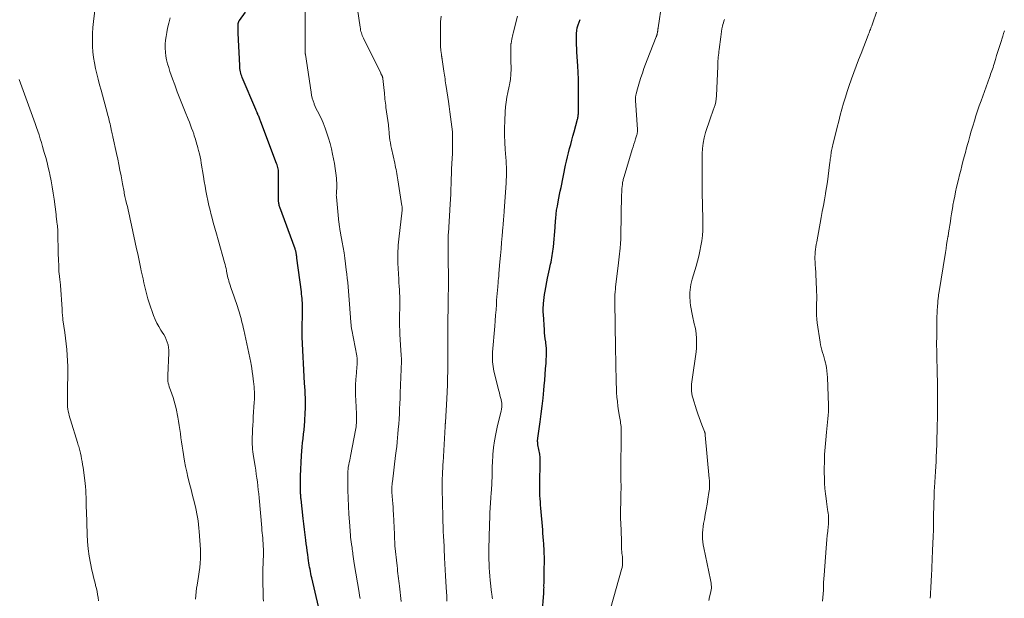
# Model space of a CAD drawing. Units: feet. Extents: x 1949998 to 1955036, y 560000 to 565000.
# Drawn here: x 1952653 to 1952885, y 560703 to 560840 of the extents above; entities that cross this region are included whole.
import ezdxf

# ---------------------------------------------------------------- set-up
doc = ezdxf.new("R2010")
doc.units = ezdxf.units.FT
doc.header["$LTSCALE"] = 100
doc.header["$MEASUREMENT"] = 0
doc.layers.add('CONTOUR INDEX', color=32, linetype='Continuous', lineweight=25)
doc.layers.add('CONTOUR INTERMEDIATE', color=40, linetype='Continuous', lineweight=15)

msp = doc.modelspace()

# ---------------------------------------------------------------- linework, layer by layer
at = {"layer": 'CONTOUR INDEX', "flags": 128}
for points, elevation in [([(1952723.78, 560701.4), (1952722.21, 560708.16), (1952722.1, 560708.66), (1952721.99, 560709.16), (1952721.89, 560709.66), (1952721.8, 560710.17), (1952721.71, 560710.67), (1952721.62, 560711.18), (1952721.54, 560711.69), (1952721.47, 560712.2), (1952721.37, 560712.85), (1952721.25, 560713.68), (1952721.13, 560714.51), (1952721.02, 560715.35), (1952720.91, 560716.18), (1952720.8, 560717.04), (1952720.65, 560718.31), (1952720.49, 560719.57), (1952720.34, 560720.84), (1952720.2, 560722.1), (1952719.69, 560726.65), (1952719.67, 560726.9), (1952719.64, 560727.16), (1952719.62, 560727.41), (1952719.6, 560727.67), (1952719.58, 560727.93), (1952719.57, 560728.18), (1952719.56, 560728.44), (1952719.55, 560728.69), (1952719.53, 560729.5), (1952719.53, 560730.16), (1952719.53, 560730.81), (1952719.55, 560731.47), (1952719.57, 560732.13), (1952719.81, 560736.94), (1952719.88, 560737.96), (1952719.95, 560738.98), (1952720.05, 560739.99), (1952720.17, 560741.01), (1952720.29, 560742.03), (1952720.39, 560743.04), (1952720.48, 560744.06), (1952720.55, 560745.08), (1952720.68, 560747.11), (1952720.72, 560747.97), (1952720.74, 560748.83), (1952720.74, 560749.69), (1952720.71, 560750.55), (1952720.67, 560751.41), (1952720.63, 560752.27), (1952720.59, 560753.13), (1952720.54, 560753.99), (1952719.94, 560764.87), (1952719.93, 560765.02), (1952719.93, 560765.16), (1952719.92, 560765.31), (1952719.92, 560765.45), (1952719.92, 560765.6), (1952719.92, 560765.75), (1952719.92, 560765.89), (1952719.92, 560766.04), (1952720.02, 560771.35), (1952720.02, 560771.87), (1952720.02, 560772.39), (1952720, 560772.91), (1952719.97, 560773.43), (1952719.93, 560773.95), (1952719.89, 560774.47), (1952719.83, 560774.99), (1952719.77, 560775.51), (1952718.73, 560783.41), (1952718.7, 560783.63), (1952718.67, 560783.84), (1952718.64, 560784.06), (1952718.61, 560784.27), (1952718.59, 560784.39), (1952718.57, 560784.55), (1952718.54, 560784.7), (1952718.51, 560784.86), (1952718.47, 560785.01), (1952718.43, 560785.16), (1952718.39, 560785.31), (1952718.34, 560785.46), (1952718.29, 560785.61), (1952714.69, 560795.41), (1952714.62, 560795.63), (1952714.55, 560795.84), (1952714.5, 560796.06), (1952714.46, 560796.29), (1952714.43, 560796.51), (1952714.41, 560796.74), (1952714.4, 560796.97), (1952714.39, 560797.19), (1952714.4, 560803.14), (1952714.39, 560803.47), (1952714.37, 560803.8), (1952714.34, 560804.13), (1952714.29, 560804.46), (1952714.22, 560804.78), (1952714.14, 560805.1), (1952714.04, 560805.42), (1952713.94, 560805.73), (1952710.21, 560815.51), (1952710.13, 560815.74), (1952710.05, 560815.96), (1952709.96, 560816.18), (1952709.88, 560816.4), (1952709.8, 560816.62), (1952709.71, 560816.85), (1952709.62, 560817.07), (1952709.53, 560817.29), (1952709.49, 560817.39), (1952709.38, 560817.66), (1952709.27, 560817.93), (1952709.15, 560818.2), (1952709.04, 560818.46), (1952705.84, 560825.96), (1952705.71, 560826.3), (1952705.59, 560826.64), (1952705.5, 560827), (1952705.41, 560827.35), (1952705.35, 560827.71), (1952705.3, 560828.08), (1952705.26, 560828.44), (1952705.23, 560828.81), (1952704.89, 560836.42), (1952704.87, 560836.81), (1952704.86, 560837.19), (1952704.86, 560837.58), (1952704.85, 560837.97), (1952704.86, 560838.5), (1952704.87, 560838.62), (1952704.88, 560838.74), (1952704.91, 560838.87), (1952704.95, 560838.98), (1952705.01, 560839.1), (1952705.06, 560839.21), (1952705.13, 560839.32), (1952705.19, 560839.43), (1952706.57, 560841.39)], 980), ([(1952776.54, 560699.71), (1952776.89, 560704.58), (1952776.91, 560704.9), (1952776.93, 560705.22), (1952776.93, 560705.54), (1952776.94, 560705.87), (1952776.93, 560706.19), (1952776.93, 560706.51), (1952776.94, 560706.83), (1952776.94, 560707.16), (1952776.94, 560707.31), (1952776.94, 560707.71), (1952776.95, 560708.11), (1952776.96, 560708.51), (1952776.97, 560708.91), (1952777.01, 560710.78), (1952777.02, 560711.39), (1952777.03, 560712), (1952777.03, 560712.61), (1952777.02, 560713.22), (1952777, 560713.83), (1952776.98, 560714.44), (1952776.95, 560715.05), (1952776.91, 560715.65), (1952776.88, 560716.13), (1952776.83, 560716.97), (1952776.77, 560717.81), (1952776.7, 560718.65), (1952776.63, 560719.5), (1952776.19, 560724.59), (1952776.14, 560725.32), (1952776.08, 560726.05), (1952776.03, 560726.79), (1952775.99, 560727.52), (1952775.95, 560728.26), (1952775.93, 560728.99), (1952775.93, 560729.72), (1952775.94, 560730.46), (1952776.04, 560735.33), (1952776.04, 560735.57), (1952776.04, 560735.81), (1952776.04, 560736.05), (1952776.03, 560736.29), (1952776.02, 560736.53), (1952776, 560736.77), (1952775.97, 560737.01), (1952775.93, 560737.25), (1952775.52, 560739.48), (1952775.49, 560739.67), (1952775.47, 560739.87), (1952775.45, 560740.06), (1952775.44, 560740.26), (1952775.44, 560740.45), (1952775.44, 560740.65), (1952775.46, 560740.84), (1952775.48, 560741.04), (1952776.04, 560744.91), (1952776.29, 560746.76), (1952776.53, 560748.62), (1952776.73, 560750.47), (1952776.92, 560752.33), (1952777.01, 560753.37), (1952777.13, 560754.71), (1952777.23, 560756.05), (1952777.32, 560757.4), (1952777.41, 560758.75), (1952777.54, 560761.25), (1952777.55, 560761.34), (1952777.55, 560761.44), (1952777.55, 560761.53), (1952777.56, 560761.63), (1952777.56, 560761.72), (1952777.56, 560761.82), (1952777.55, 560761.92), (1952777.54, 560762.01), (1952777.54, 560762.06), (1952777.53, 560762.17), (1952777.51, 560762.29), (1952777.5, 560762.41), (1952777.48, 560762.52), (1952777.33, 560763.7), (1952777.24, 560764.41), (1952777.16, 560765.12), (1952777.09, 560765.82), (1952777.04, 560766.53), (1952776.8, 560770.18), (1952776.77, 560770.72), (1952776.76, 560771.27), (1952776.77, 560771.82), (1952776.8, 560772.36), (1952776.82, 560772.73), (1952776.88, 560773.46), (1952776.96, 560774.19), (1952777.07, 560774.91), (1952777.2, 560775.63), (1952777.8, 560778.71), (1952777.95, 560779.43), (1952778.09, 560780.15), (1952778.24, 560780.88), (1952778.39, 560781.6), (1952778.49, 560782.03), (1952778.59, 560782.53), (1952778.69, 560783.04), (1952778.79, 560783.55), (1952778.88, 560784.06), (1952778.96, 560784.57), (1952779.03, 560785.08), (1952779.09, 560785.59), (1952779.14, 560786.1), (1952779.54, 560790.67), (1952779.59, 560791.19), (1952779.63, 560791.72), (1952779.67, 560792.24), (1952779.71, 560792.77), (1952779.74, 560793.18), (1952779.77, 560793.5), (1952779.8, 560793.81), (1952779.83, 560794.13), (1952779.87, 560794.45), (1952779.92, 560794.76), (1952779.97, 560795.08), (1952780.03, 560795.39), (1952780.08, 560795.71), (1952780.28, 560796.74), (1952780.44, 560797.58), (1952780.61, 560798.41), (1952780.78, 560799.24), (1952780.95, 560800.07), (1952782.04, 560805.32), (1952782.25, 560806.31), (1952782.47, 560807.29), (1952782.72, 560808.27), (1952782.97, 560809.25), (1952783.23, 560810.22), (1952783.49, 560811.2), (1952783.75, 560812.17), (1952784.02, 560813.15), (1952784.83, 560816.14), (1952784.88, 560816.35), (1952784.93, 560816.56), (1952784.97, 560816.78), (1952785, 560816.99), (1952785.02, 560817.21), (1952785.04, 560817.43), (1952785.05, 560817.65), (1952785.06, 560817.86), (1952785.07, 560818.41), (1952785.08, 560818.9), (1952785.08, 560819.39), (1952785.09, 560819.88), (1952785.09, 560820.37), (1952785.08, 560822.5), (1952785.06, 560824.06), (1952785.03, 560825.62), (1952784.97, 560827.18), (1952784.89, 560828.73), (1952784.71, 560831.97), (1952784.66, 560832.82), (1952784.63, 560833.66), (1952784.6, 560834.51), (1952784.58, 560835.36), (1952784.57, 560835.65), (1952784.59, 560836.35), (1952784.65, 560837.03), (1952784.79, 560837.71), (1952784.96, 560838.38), (1952785.2, 560839.03), (1952785.47, 560839.67)], 1000)]:
    msp.add_lwpolyline(points, dxfattribs=dict(at, elevation=elevation))
at = {"layer": 'CONTOUR INTERMEDIATE', "flags": 128}
for points, elevation in [([(1952743.31, 560702.58), (1952742.87, 560706.2), (1952742.8, 560706.79), (1952742.73, 560707.39), (1952742.66, 560707.98), (1952742.59, 560708.58), (1952742.51, 560709.17), (1952742.45, 560709.77), (1952742.38, 560710.36), (1952742.32, 560710.96), (1952741.82, 560715.66), (1952741.81, 560715.76), (1952741.8, 560715.85), (1952741.8, 560715.95), (1952741.79, 560716.05), (1952741.75, 560716.72), (1952741.73, 560717.16), (1952741.71, 560717.59), (1952741.69, 560718.03), (1952741.67, 560718.46), (1952741.47, 560723.18), (1952741.43, 560724.01), (1952741.39, 560724.83), (1952741.33, 560725.66), (1952741.26, 560726.48), (1952741.11, 560728.3), (1952741.1, 560728.46), (1952741.09, 560728.62), (1952741.08, 560728.78), (1952741.07, 560728.94), (1952741.07, 560729.04), (1952741.07, 560729.15), (1952741.07, 560729.26), (1952741.07, 560729.37), (1952741.08, 560729.47), (1952741.11, 560729.77), (1952741.13, 560730.03), (1952741.15, 560730.29), (1952741.18, 560730.55), (1952741.21, 560730.8), (1952741.98, 560736.99), (1952742.1, 560738.04), (1952742.22, 560739.09), (1952742.33, 560740.13), (1952742.43, 560741.18), (1952742.5, 560741.96), (1952742.6, 560743.16), (1952742.7, 560744.37), (1952742.78, 560745.57), (1952742.85, 560746.78), (1952742.91, 560747.99), (1952742.97, 560749.19), (1952743.02, 560750.4), (1952743.07, 560751.61), (1952743.33, 560759.2), (1952743.33, 560759.29), (1952743.34, 560759.38), (1952743.34, 560759.47), (1952743.34, 560759.56), (1952743.34, 560759.65), (1952743.33, 560759.74), (1952743.33, 560759.83), (1952743.32, 560759.91), (1952743.3, 560760.38), (1952743.28, 560760.7), (1952743.26, 560761.02), (1952743.24, 560761.35), (1952743.22, 560761.67), (1952742.99, 560765.54), (1952742.94, 560766.47), (1952742.91, 560767.41), (1952742.9, 560768.35), (1952742.9, 560769.28), (1952742.91, 560770.02), (1952742.92, 560770.59), (1952742.93, 560771.16), (1952742.95, 560771.73), (1952742.97, 560772.3), (1952742.98, 560772.87), (1952742.98, 560773.44), (1952742.96, 560774.01), (1952742.93, 560774.58), (1952742.9, 560775.13), (1952742.85, 560775.97), (1952742.79, 560776.82), (1952742.75, 560777.66), (1952742.7, 560778.5), (1952742.5, 560782.23), (1952742.47, 560782.94), (1952742.46, 560783.65), (1952742.47, 560784.36), (1952742.5, 560785.07), (1952742.55, 560785.78), (1952742.6, 560786.48), (1952742.66, 560787.19), (1952742.74, 560787.9), (1952743.49, 560794.76), (1952743.51, 560794.88), (1952743.51, 560795), (1952743.51, 560795.12), (1952743.51, 560795.25), (1952743.51, 560795.37), (1952743.5, 560795.49), (1952743.48, 560795.61), (1952743.47, 560795.73), (1952742.53, 560801.87), (1952742.45, 560802.36), (1952742.37, 560802.85), (1952742.28, 560803.34), (1952742.18, 560803.83), (1952742.08, 560804.32), (1952741.97, 560804.81), (1952741.87, 560805.3), (1952741.76, 560805.79), (1952740.99, 560809.23), (1952740.85, 560809.9), (1952740.73, 560810.57), (1952740.64, 560811.25), (1952740.56, 560811.93), (1952740.47, 560812.78), (1952740.45, 560813.04), (1952740.42, 560813.3), (1952740.4, 560813.56), (1952740.37, 560813.82), (1952740.35, 560814.09), (1952740.32, 560814.35), (1952740.29, 560814.61), (1952740.26, 560814.87), (1952739.7, 560818.93), (1952739.64, 560819.43), (1952739.57, 560819.92), (1952739.52, 560820.41), (1952739.47, 560820.91), (1952739.42, 560821.4), (1952739.37, 560821.89), (1952739.32, 560822.39), (1952739.26, 560822.88), (1952738.97, 560825.72), (1952738.95, 560825.82), (1952738.94, 560825.92), (1952738.91, 560826.01), (1952738.88, 560826.11), (1952738.85, 560826.21), (1952738.81, 560826.3), (1952738.77, 560826.39), (1952738.72, 560826.48), (1952738.7, 560826.53), (1952738.64, 560826.64), (1952738.58, 560826.76), (1952738.52, 560826.87), (1952738.46, 560826.99), (1952734.39, 560835.22), (1952734.25, 560835.53), (1952734.12, 560835.84), (1952734, 560836.16), (1952733.9, 560836.49), (1952733.81, 560836.82), (1952733.73, 560837.15), (1952733.66, 560837.49), (1952733.61, 560837.83), (1952732.64, 560844.18)], 988), ([(1952792.71, 560701.2), (1952795.23, 560710.09), (1952795.35, 560710.63), (1952795.44, 560711.18), (1952795.47, 560711.73), (1952795.46, 560712.29), (1952795.41, 560713.13), (1952795.4, 560713.27), (1952795.38, 560713.41), (1952795.36, 560713.54), (1952795.33, 560713.68), (1952795.31, 560713.82), (1952795.28, 560713.95), (1952795.27, 560714.09), (1952795.26, 560714.23), (1952795.23, 560714.99), (1952795.23, 560715.23), (1952795.22, 560715.47), (1952795.21, 560715.72), (1952795.2, 560715.96), (1952795.2, 560716.21), (1952795.19, 560716.45), (1952795.18, 560716.7), (1952795.17, 560716.94), (1952795.01, 560721.18), (1952794.99, 560721.89), (1952794.98, 560722.61), (1952794.98, 560723.32), (1952794.98, 560724.03), (1952795, 560724.74), (1952795.01, 560725.45), (1952795.03, 560726.17), (1952795.05, 560726.88), (1952795.06, 560727.27), (1952795.08, 560728.18), (1952795.1, 560729.09), (1952795.09, 560730), (1952795.08, 560730.91), (1952795.06, 560732.16), (1952795.05, 560733.36), (1952795.04, 560734.55), (1952795.05, 560735.75), (1952795.07, 560736.94), (1952795.08, 560737.11), (1952795.1, 560738.22), (1952795.12, 560739.34), (1952795.12, 560740.45), (1952795.13, 560741.57), (1952795.12, 560743.01), (1952795.11, 560743.4), (1952795.09, 560743.79), (1952795.05, 560744.18), (1952795, 560744.57), (1952794.94, 560744.96), (1952794.87, 560745.34), (1952794.81, 560745.73), (1952794.74, 560746.12), (1952794.51, 560747.49), (1952794.35, 560748.57), (1952794.22, 560749.65), (1952794.12, 560750.73), (1952794.05, 560751.82), (1952794.02, 560752.66), (1952793.96, 560754.17), (1952793.91, 560755.68), (1952793.88, 560757.19), (1952793.85, 560758.7), (1952793.8, 560762.36), (1952793.8, 560762.77), (1952793.79, 560763.18), (1952793.78, 560763.59), (1952793.77, 560764), (1952793.76, 560764.42), (1952793.75, 560764.83), (1952793.74, 560765.24), (1952793.73, 560765.65), (1952793.73, 560765.82), (1952793.73, 560766.32), (1952793.72, 560766.82), (1952793.71, 560767.32), (1952793.71, 560767.82), (1952793.63, 560773.11), (1952793.63, 560773.38), (1952793.63, 560773.65), (1952793.63, 560773.93), (1952793.63, 560774.2), (1952793.64, 560774.47), (1952793.65, 560774.74), (1952793.66, 560775.01), (1952793.68, 560775.29), (1952793.69, 560775.37), (1952793.72, 560775.69), (1952793.75, 560776.01), (1952793.78, 560776.32), (1952793.82, 560776.64), (1952794.48, 560782.36), (1952794.56, 560783.05), (1952794.64, 560783.74), (1952794.72, 560784.43), (1952794.8, 560785.12), (1952794.87, 560785.79), (1952794.91, 560786.15), (1952794.94, 560786.51), (1952794.96, 560786.86), (1952794.99, 560787.22), (1952795.01, 560787.58), (1952795.02, 560787.94), (1952795.03, 560788.3), (1952795.04, 560788.65), (1952795.23, 560798.43), (1952795.25, 560798.91), (1952795.27, 560799.38), (1952795.31, 560799.86), (1952795.35, 560800.33), (1952795.41, 560800.81), (1952795.43, 560801.05), (1952795.47, 560801.28), (1952795.51, 560801.51), (1952795.56, 560801.74), (1952795.62, 560801.97), (1952795.68, 560802.19), (1952795.74, 560802.42), (1952795.81, 560802.64), (1952797.74, 560808.99), (1952797.94, 560809.62), (1952798.13, 560810.25), (1952798.32, 560810.89), (1952798.52, 560811.52), (1952798.81, 560812.48), (1952798.86, 560812.63), (1952798.9, 560812.79), (1952798.93, 560812.94), (1952798.96, 560813.1), (1952798.98, 560813.25), (1952798.99, 560813.41), (1952798.99, 560813.57), (1952798.99, 560813.72), (1952798.49, 560820.54), (1952798.48, 560820.73), (1952798.48, 560820.93), (1952798.48, 560821.12), (1952798.49, 560821.31), (1952798.52, 560821.51), (1952798.54, 560821.7), (1952798.58, 560821.89), (1952798.62, 560822.08), (1952798.8, 560822.79), (1952798.94, 560823.33), (1952799.09, 560823.87), (1952799.25, 560824.4), (1952799.42, 560824.93), (1952799.76, 560825.98), (1952800.11, 560827.03), (1952800.48, 560828.08), (1952800.86, 560829.12), (1952801.26, 560830.15), (1952803.38, 560835.56), (1952803.41, 560835.64), (1952803.44, 560835.73), (1952803.47, 560835.81), (1952803.5, 560835.89), (1952803.53, 560835.98), (1952803.55, 560836.06), (1952803.57, 560836.14), (1952803.59, 560836.23), (1952803.69, 560836.67), (1952803.71, 560836.8), (1952803.73, 560836.92), (1952803.75, 560837.04), (1952803.76, 560837.16), (1952803.78, 560837.29), (1952803.79, 560837.41), (1952803.81, 560837.53), (1952803.82, 560837.65), (1952804.73, 560843.49)], 1004), ([(1952694.85, 560703.12), (1952694.89, 560703.99), (1952694.97, 560704.85), (1952695.09, 560705.71), (1952695.2, 560706.4), (1952695.37, 560707.45), (1952695.53, 560708.49), (1952695.68, 560709.54), (1952695.82, 560710.6), (1952695.93, 560711.65), (1952695.99, 560712.7), (1952696, 560713.76), (1952695.96, 560714.82), (1952695.69, 560719.04), (1952695.62, 560719.89), (1952695.54, 560720.74), (1952695.43, 560721.58), (1952695.3, 560722.42), (1952695.14, 560723.26), (1952694.97, 560724.09), (1952694.79, 560724.92), (1952694.58, 560725.75), (1952694.48, 560726.17), (1952694.21, 560727.21), (1952693.94, 560728.25), (1952693.68, 560729.28), (1952693.41, 560730.32), (1952693.32, 560730.68), (1952693.02, 560731.9), (1952692.74, 560733.13), (1952692.49, 560734.36), (1952692.26, 560735.6), (1952691.82, 560738.19), (1952691.66, 560739.17), (1952691.51, 560740.15), (1952691.38, 560741.13), (1952691.25, 560742.11), (1952691.13, 560743.09), (1952690.98, 560744.07), (1952690.82, 560745.05), (1952690.64, 560746.02), (1952690.25, 560748), (1952690.05, 560748.88), (1952689.82, 560749.75), (1952689.54, 560750.61), (1952689.24, 560751.46), (1952688.91, 560752.32), (1952688.75, 560752.74), (1952688.62, 560753.16), (1952688.5, 560753.59), (1952688.4, 560754.02), (1952688.33, 560754.46), (1952688.28, 560754.9), (1952688.26, 560755.35), (1952688.27, 560755.79), (1952688.52, 560761.12), (1952688.52, 560761.77), (1952688.46, 560762.42), (1952688.34, 560763.06), (1952688.16, 560763.69), (1952687.92, 560764.31), (1952687.65, 560764.9), (1952687.33, 560765.48), (1952686.98, 560766.03), (1952686.64, 560766.52), (1952686.14, 560767.32), (1952685.68, 560768.15), (1952685.29, 560769.01), (1952684.94, 560769.9), (1952683.92, 560772.93), (1952683.62, 560773.85), (1952683.35, 560774.78), (1952683.1, 560775.71), (1952682.88, 560776.65), (1952682.67, 560777.6), (1952682.46, 560778.55), (1952682.25, 560779.49), (1952682.05, 560780.44), (1952681.95, 560780.92), (1952681.69, 560782.1), (1952681.44, 560783.28), (1952681.19, 560784.47), (1952680.94, 560785.65), (1952679.77, 560791.18), (1952679.61, 560791.91), (1952679.45, 560792.65), (1952679.28, 560793.38), (1952679.1, 560794.12), (1952678.93, 560794.85), (1952678.76, 560795.59), (1952678.59, 560796.32), (1952678.42, 560797.05), (1952678.2, 560797.99), (1952678.12, 560798.36), (1952678.04, 560798.72), (1952677.97, 560799.09), (1952677.9, 560799.46), (1952677.83, 560799.82), (1952677.77, 560800.19), (1952677.7, 560800.56), (1952677.63, 560800.93), (1952677.27, 560802.83), (1952677.02, 560804.15), (1952676.76, 560805.47), (1952676.49, 560806.78), (1952676.2, 560808.1), (1952675.35, 560811.99), (1952675.31, 560812.16), (1952675.28, 560812.33), (1952675.24, 560812.5), (1952675.2, 560812.66), (1952675.16, 560812.83), (1952675.13, 560813), (1952675.09, 560813.16), (1952675.05, 560813.33), (1952674.85, 560814.23), (1952674.77, 560814.63), (1952674.67, 560815.03), (1952674.58, 560815.43), (1952674.48, 560815.82), (1952674.38, 560816.22), (1952674.28, 560816.62), (1952674.17, 560817.01), (1952674.07, 560817.41), (1952672.55, 560823.01), (1952672.21, 560824.28), (1952671.88, 560825.55), (1952671.57, 560826.83), (1952671.27, 560828.11), (1952671.01, 560829.4), (1952670.8, 560830.69), (1952670.65, 560831.99), (1952670.55, 560833.3), (1952670.54, 560833.51), (1952670.51, 560834.92), (1952670.52, 560836.34), (1952670.61, 560837.75), (1952670.75, 560839.16), (1952671.25, 560843.01)], 972), ([(1952733.6, 560703.26), (1952733.48, 560704), (1952733.35, 560704.74), (1952732.24, 560711.51), (1952732.15, 560712.07), (1952732.06, 560712.63), (1952731.98, 560713.19), (1952731.91, 560713.76), (1952731.87, 560714.07), (1952731.82, 560714.47), (1952731.76, 560714.88), (1952731.7, 560715.28), (1952731.64, 560715.69), (1952731.6, 560715.96), (1952731.56, 560716.23), (1952731.52, 560716.5), (1952731.47, 560716.77), (1952731.43, 560717.04), (1952731.4, 560717.32), (1952731.36, 560717.59), (1952731.33, 560717.86), (1952731.31, 560718.13), (1952731.07, 560721.31), (1952730.95, 560723.17), (1952730.85, 560725.04), (1952730.79, 560726.9), (1952730.75, 560728.77), (1952730.71, 560732.52), (1952730.71, 560732.74), (1952730.72, 560732.96), (1952730.73, 560733.19), (1952730.74, 560733.41), (1952730.76, 560733.6), (1952730.77, 560733.73), (1952730.79, 560733.86), (1952730.81, 560733.99), (1952730.83, 560734.11), (1952730.97, 560734.85), (1952731.06, 560735.35), (1952731.16, 560735.85), (1952731.25, 560736.35), (1952731.35, 560736.84), (1952732.58, 560743.32), (1952732.65, 560743.75), (1952732.71, 560744.18), (1952732.74, 560744.61), (1952732.76, 560745.04), (1952732.77, 560745.48), (1952732.77, 560745.91), (1952732.76, 560746.35), (1952732.74, 560746.78), (1952732.56, 560749.9), (1952732.52, 560751.15), (1952732.51, 560752.4), (1952732.55, 560753.64), (1952732.62, 560754.89), (1952732.76, 560756.47), (1952732.79, 560756.93), (1952732.83, 560757.38), (1952732.87, 560757.84), (1952732.9, 560758.3), (1952732.94, 560758.8), (1952732.95, 560759.01), (1952732.95, 560759.21), (1952732.95, 560759.41), (1952732.93, 560759.61), (1952732.91, 560759.81), (1952732.89, 560760.02), (1952732.85, 560760.22), (1952732.82, 560760.42), (1952731.64, 560766.56), (1952731.6, 560766.78), (1952731.57, 560767.01), (1952731.53, 560767.23), (1952731.51, 560767.46), (1952731.48, 560767.69), (1952731.46, 560767.91), (1952731.44, 560768.14), (1952731.43, 560768.37), (1952731.12, 560772.64), (1952731.05, 560773.65), (1952730.97, 560774.66), (1952730.88, 560775.67), (1952730.79, 560776.68), (1952730.69, 560777.69), (1952730.58, 560778.69), (1952730.47, 560779.7), (1952730.35, 560780.7), (1952730.18, 560782.14), (1952730.02, 560783.4), (1952729.83, 560784.67), (1952729.63, 560785.93), (1952729.4, 560787.19), (1952729.01, 560789.31), (1952728.97, 560789.51), (1952728.93, 560789.71), (1952728.9, 560789.91), (1952728.86, 560790.11), (1952728.85, 560790.19), (1952728.82, 560790.35), (1952728.79, 560790.51), (1952728.77, 560790.67), (1952728.74, 560790.83), (1952728.73, 560790.95), (1952728.7, 560791.18), (1952728.67, 560791.4), (1952728.64, 560791.62), (1952728.62, 560791.84), (1952728.02, 560797.91), (1952728.01, 560798.06), (1952728, 560798.22), (1952728, 560798.38), (1952728.01, 560798.54), (1952728.02, 560798.69), (1952728.02, 560798.85), (1952728.03, 560799.01), (1952728.04, 560799.17), (1952728.09, 560800), (1952728.11, 560800.58), (1952728.11, 560801.15), (1952728.08, 560801.73), (1952728.03, 560802.3), (1952727.89, 560803.43), (1952727.74, 560804.56), (1952727.56, 560805.69), (1952727.35, 560806.81), (1952727.12, 560807.93), (1952726.83, 560809.19), (1952726.53, 560810.43), (1952726.19, 560811.66), (1952725.8, 560812.87), (1952725.37, 560814.07), (1952724.9, 560815.31), (1952724.67, 560815.87), (1952724.42, 560816.43), (1952724.15, 560816.97), (1952723.85, 560817.51), (1952723.55, 560818.04), (1952723.28, 560818.59), (1952723.03, 560819.15), (1952722.8, 560819.71), (1952722.75, 560819.85), (1952722.53, 560820.5), (1952722.34, 560821.15), (1952722.19, 560821.81), (1952722.07, 560822.49), (1952720.71, 560831.38), (1952720.7, 560831.47), (1952720.69, 560831.55), (1952720.67, 560831.63), (1952720.66, 560831.71), (1952720.66, 560831.73), (1952720.65, 560831.8), (1952720.64, 560831.87), (1952720.64, 560831.94), (1952720.63, 560832.01), (1952720.63, 560832.08), (1952720.62, 560832.15), (1952720.62, 560832.22), (1952720.62, 560832.29), (1952720.65, 560842.45)], 984), ([(1952842.53, 560702.65), (1952842.65, 560703.52), (1952842.73, 560704.39), (1952842.77, 560705.27), (1952842.8, 560706.15), (1952842.83, 560707.03), (1952842.88, 560707.91), (1952842.94, 560708.79), (1952843.41, 560715.15), (1952843.49, 560716.15), (1952843.58, 560717.15), (1952843.68, 560718.14), (1952843.79, 560719.14), (1952843.91, 560720.24), (1952843.95, 560720.69), (1952843.98, 560721.14), (1952843.99, 560721.59), (1952843.99, 560722.03), (1952843.97, 560722.48), (1952843.94, 560722.93), (1952843.89, 560723.38), (1952843.82, 560723.82), (1952843.76, 560724.23), (1952843.65, 560724.87), (1952843.56, 560725.52), (1952843.47, 560726.17), (1952843.39, 560726.82), (1952843.26, 560727.98), (1952843.14, 560729.21), (1952843.05, 560730.45), (1952843, 560731.68), (1952842.98, 560732.92), (1952842.98, 560733.84), (1952843.01, 560735.54), (1952843.07, 560737.24), (1952843.18, 560738.93), (1952843.33, 560740.62), (1952843.51, 560742.46), (1952843.59, 560743.26), (1952843.67, 560744.05), (1952843.75, 560744.84), (1952843.84, 560745.63), (1952843.9, 560746.43), (1952843.95, 560747.22), (1952843.96, 560748.01), (1952843.95, 560748.81), (1952843.73, 560755.34), (1952843.68, 560756.13), (1952843.6, 560756.91), (1952843.48, 560757.68), (1952843.32, 560758.45), (1952843.26, 560758.76), (1952843.11, 560759.37), (1952842.94, 560759.98), (1952842.76, 560760.59), (1952842.57, 560761.19), (1952842.38, 560761.79), (1952842.22, 560762.4), (1952842.09, 560763.02), (1952841.98, 560763.64), (1952841.3, 560768.19), (1952841.19, 560769.11), (1952841.13, 560770.03), (1952841.11, 560770.96), (1952841.14, 560771.88), (1952841.18, 560772.81), (1952841.21, 560773.73), (1952841.2, 560774.66), (1952841.18, 560775.58), (1952841.07, 560778.32), (1952841.03, 560779.23), (1952840.98, 560780.13), (1952840.93, 560781.04), (1952840.87, 560781.95), (1952840.82, 560782.59), (1952840.79, 560783.17), (1952840.79, 560783.76), (1952840.81, 560784.34), (1952840.86, 560784.92), (1952840.92, 560785.51), (1952841, 560786.09), (1952841.09, 560786.67), (1952841.19, 560787.25), (1952842.26, 560793.02), (1952842.51, 560794.41), (1952842.77, 560795.81), (1952843.02, 560797.2), (1952843.28, 560798.6), (1952843.3, 560798.75), (1952843.53, 560800.07), (1952843.74, 560801.39), (1952843.92, 560802.72), (1952844.09, 560804.05), (1952844.32, 560806.02), (1952844.36, 560806.36), (1952844.4, 560806.71), (1952844.44, 560807.05), (1952844.49, 560807.4), (1952844.53, 560807.74), (1952844.58, 560808.08), (1952844.64, 560808.42), (1952844.71, 560808.76), (1952844.78, 560809.1), (1952844.85, 560809.44), (1952844.93, 560809.78), (1952845.01, 560810.12), (1952846.03, 560814.29), (1952846.38, 560815.7), (1952846.75, 560817.11), (1952847.14, 560818.52), (1952847.54, 560819.92), (1952847.96, 560821.31), (1952848.4, 560822.7), (1952848.86, 560824.08), (1952849.34, 560825.45), (1952849.42, 560825.69), (1952849.96, 560827.18), (1952850.51, 560828.66), (1952851.08, 560830.14), (1952851.65, 560831.62), (1952853.33, 560835.91), (1952853.44, 560836.18), (1952853.55, 560836.46), (1952853.65, 560836.74), (1952853.75, 560837.02), (1952853.85, 560837.29), (1952853.95, 560837.57), (1952854.05, 560837.85), (1952854.15, 560838.13), (1952855.56, 560842.1)], 1012), ([(1952710.81, 560702.65), (1952710.78, 560703.36), (1952710.73, 560705.03), (1952710.7, 560706.7), (1952710.7, 560708.36), (1952710.72, 560710.03), (1952710.81, 560713.72), (1952710.82, 560714.16), (1952710.82, 560714.6), (1952710.81, 560715.05), (1952710.8, 560715.49), (1952710.78, 560715.93), (1952710.75, 560716.38), (1952710.72, 560716.82), (1952710.68, 560717.26), (1952710.65, 560717.56), (1952710.59, 560718.15), (1952710.54, 560718.74), (1952710.48, 560719.33), (1952710.43, 560719.93), (1952709.8, 560727.01), (1952709.71, 560727.94), (1952709.61, 560728.87), (1952709.5, 560729.8), (1952709.39, 560730.73), (1952709.27, 560731.66), (1952709.14, 560732.59), (1952709, 560733.52), (1952708.85, 560734.45), (1952708.48, 560736.73), (1952708.4, 560737.3), (1952708.32, 560737.86), (1952708.26, 560738.43), (1952708.21, 560739), (1952708.18, 560739.57), (1952708.16, 560740.15), (1952708.16, 560740.72), (1952708.17, 560741.29), (1952708.21, 560742.12), (1952708.27, 560743.1), (1952708.32, 560744.09), (1952708.38, 560745.08), (1952708.44, 560746.06), (1952708.67, 560749.56), (1952708.7, 560750.16), (1952708.72, 560750.76), (1952708.72, 560751.36), (1952708.7, 560751.97), (1952708.67, 560752.57), (1952708.63, 560753.17), (1952708.58, 560753.77), (1952708.51, 560754.37), (1952708.44, 560754.93), (1952708.32, 560755.81), (1952708.2, 560756.69), (1952708.06, 560757.56), (1952707.91, 560758.43), (1952707.83, 560758.9), (1952707.63, 560760), (1952707.41, 560761.1), (1952707.18, 560762.2), (1952706.94, 560763.29), (1952706.18, 560766.57), (1952706.06, 560767.1), (1952705.94, 560767.63), (1952705.81, 560768.16), (1952705.68, 560768.68), (1952705.55, 560769.21), (1952705.4, 560769.73), (1952705.25, 560770.25), (1952705.09, 560770.77), (1952704.46, 560772.75), (1952704.17, 560773.64), (1952703.88, 560774.53), (1952703.57, 560775.41), (1952703.26, 560776.29), (1952702.9, 560777.31), (1952702.77, 560777.68), (1952702.66, 560778.06), (1952702.56, 560778.45), (1952702.47, 560778.83), (1952702.39, 560779.22), (1952702.31, 560779.61), (1952702.23, 560780), (1952702.15, 560780.39), (1952702.11, 560780.56), (1952702.01, 560781.03), (1952701.89, 560781.5), (1952701.77, 560781.96), (1952701.65, 560782.43), (1952700.12, 560787.79), (1952699.75, 560789.14), (1952699.38, 560790.48), (1952699.01, 560791.82), (1952698.65, 560793.17), (1952698.53, 560793.64), (1952698.25, 560794.75), (1952697.98, 560795.87), (1952697.74, 560797), (1952697.51, 560798.12), (1952697.29, 560799.26), (1952697.09, 560800.39), (1952696.89, 560801.52), (1952696.7, 560802.66), (1952696.18, 560805.83), (1952696.05, 560806.57), (1952695.91, 560807.3), (1952695.74, 560808.03), (1952695.56, 560808.76), (1952695.39, 560809.38), (1952695.28, 560809.79), (1952695.16, 560810.21), (1952695.04, 560810.63), (1952694.92, 560811.04), (1952694.8, 560811.46), (1952694.67, 560811.87), (1952694.53, 560812.28), (1952694.39, 560812.69), (1952694.17, 560813.31), (1952693.91, 560814.03), (1952693.65, 560814.74), (1952693.37, 560815.45), (1952693.09, 560816.16), (1952692.39, 560817.89), (1952691.76, 560819.47), (1952691.14, 560821.04), (1952690.53, 560822.63), (1952689.93, 560824.22), (1952689.4, 560825.66), (1952689.09, 560826.54), (1952688.78, 560827.42), (1952688.5, 560828.31), (1952688.23, 560829.21), (1952688, 560830.11), (1952687.83, 560831.02), (1952687.73, 560831.94), (1952687.67, 560832.87), (1952687.69, 560833.82), (1952687.75, 560834.75), (1952687.87, 560835.67), (1952688.03, 560836.6), (1952688.24, 560837.57), (1952688.53, 560838.81), (1952688.85, 560840.04)], 976), ([(1952754.07, 560702.69), (1952754.05, 560703.35), (1952754.01, 560704.02), (1952753.98, 560704.68), (1952753.83, 560707.26), (1952753.75, 560708.65), (1952753.67, 560710.05), (1952753.6, 560711.45), (1952753.53, 560712.84), (1952753.5, 560713.34), (1952753.44, 560714.49), (1952753.38, 560715.64), (1952753.32, 560716.79), (1952753.26, 560717.94), (1952753.2, 560719.09), (1952753.15, 560720.24), (1952753.11, 560721.39), (1952753.08, 560722.54), (1952752.96, 560729.14), (1952752.95, 560729.78), (1952752.95, 560730.42), (1952752.96, 560731.05), (1952752.97, 560731.69), (1952752.99, 560732.18), (1952753, 560732.58), (1952753.02, 560732.97), (1952753.04, 560733.37), (1952753.06, 560733.77), (1952753.08, 560734.16), (1952753.1, 560734.56), (1952753.13, 560734.95), (1952753.15, 560735.35), (1952753.64, 560743.78), (1952753.65, 560743.87), (1952753.65, 560743.96), (1952753.66, 560744.05), (1952753.67, 560744.14), (1952753.67, 560744.23), (1952753.68, 560744.31), (1952753.68, 560744.4), (1952753.69, 560744.48), (1952753.7, 560744.57), (1952753.7, 560744.65), (1952753.71, 560744.74), (1952753.71, 560744.82), (1952754.03, 560750.35), (1952754.11, 560751.96), (1952754.18, 560753.57), (1952754.22, 560755.19), (1952754.24, 560756.8), (1952754.25, 560758.01), (1952754.25, 560759.02), (1952754.26, 560760.03), (1952754.26, 560761.03), (1952754.26, 560762.04), (1952754.25, 560763.05), (1952754.26, 560764.06), (1952754.26, 560765.07), (1952754.27, 560766.08), (1952754.38, 560774.47), (1952754.38, 560774.75), (1952754.39, 560775.02), (1952754.39, 560775.29), (1952754.4, 560775.57), (1952754.4, 560775.7), (1952754.4, 560775.91), (1952754.41, 560776.12), (1952754.41, 560776.32), (1952754.42, 560776.53), (1952754.42, 560776.74), (1952754.43, 560776.95), (1952754.43, 560777.16), (1952754.44, 560777.37), (1952754.44, 560777.43), (1952754.44, 560777.67), (1952754.44, 560777.91), (1952754.44, 560778.15), (1952754.44, 560778.39), (1952754.41, 560779.7), (1952754.4, 560780.6), (1952754.39, 560781.49), (1952754.38, 560782.38), (1952754.37, 560783.28), (1952754.32, 560787.3), (1952754.32, 560787.55), (1952754.33, 560787.8), (1952754.33, 560788.06), (1952754.35, 560788.31), (1952754.36, 560788.56), (1952754.37, 560788.81), (1952754.39, 560789.06), (1952754.4, 560789.31), (1952754.83, 560796.13), (1952754.9, 560797.33), (1952754.96, 560798.52), (1952755, 560799.71), (1952755.04, 560800.91), (1952755.07, 560802.1), (1952755.11, 560803.29), (1952755.17, 560804.49), (1952755.24, 560805.68), (1952755.24, 560805.7), (1952755.3, 560806.9), (1952755.36, 560808.1), (1952755.39, 560809.3), (1952755.41, 560810.5), (1952755.41, 560810.79), (1952755.39, 560811.99), (1952755.34, 560813.18), (1952755.24, 560814.37), (1952755.1, 560815.56), (1952754.93, 560816.74), (1952754.77, 560817.93), (1952754.59, 560819.12), (1952754.42, 560820.3), (1952753.88, 560823.84), (1952753.82, 560824.29), (1952753.75, 560824.74), (1952753.68, 560825.2), (1952753.62, 560825.65), (1952753.55, 560826.11), (1952753.49, 560826.56), (1952753.42, 560827.01), (1952753.35, 560827.47), (1952752.95, 560830.22), (1952752.93, 560830.32), (1952752.92, 560830.42), (1952752.9, 560830.52), (1952752.88, 560830.62), (1952752.88, 560830.65), (1952752.86, 560830.73), (1952752.85, 560830.82), (1952752.83, 560830.91), (1952752.82, 560830.99), (1952752.8, 560831.08), (1952752.78, 560831.16), (1952752.77, 560831.25), (1952752.76, 560831.34), (1952752.68, 560831.91), (1952752.63, 560832.28), (1952752.6, 560832.65), (1952752.58, 560833.03), (1952752.57, 560833.4), (1952752.53, 560837.67), (1952752.57, 560839.05), (1952752.67, 560840.42)], 992), ([(1952764.77, 560703.25), (1952764.73, 560703.54), (1952764.69, 560703.84), (1952764.65, 560704.13), (1952764.61, 560704.43), (1952764.58, 560704.73), (1952764.25, 560707.62), (1952764.16, 560708.58), (1952764.08, 560709.55), (1952764.02, 560710.52), (1952763.98, 560711.49), (1952763.96, 560712.46), (1952763.95, 560713.43), (1952763.95, 560714.4), (1952763.96, 560715.37), (1952764, 560717.38), (1952764.03, 560718.59), (1952764.06, 560719.79), (1952764.1, 560721), (1952764.14, 560722.21), (1952764.14, 560722.24), (1952764.2, 560723.43), (1952764.26, 560724.62), (1952764.33, 560725.81), (1952764.41, 560727), (1952764.5, 560728.25), (1952764.54, 560728.81), (1952764.58, 560729.37), (1952764.61, 560729.93), (1952764.64, 560730.5), (1952764.67, 560731.06), (1952764.69, 560731.62), (1952764.7, 560732.19), (1952764.7, 560732.75), (1952764.7, 560732.81), (1952764.71, 560733.41), (1952764.72, 560734), (1952764.75, 560734.59), (1952764.78, 560735.19), (1952764.91, 560737.24), (1952765.06, 560738.86), (1952765.26, 560740.46), (1952765.55, 560742.05), (1952765.89, 560743.64), (1952766.85, 560747.52), (1952766.9, 560747.79), (1952766.95, 560748.05), (1952766.99, 560748.31), (1952767.01, 560748.58), (1952767.02, 560748.85), (1952767.01, 560749.11), (1952766.98, 560749.38), (1952766.93, 560749.64), (1952766.81, 560750.15), (1952766.68, 560750.66), (1952766.56, 560751.18), (1952766.43, 560751.69), (1952766.3, 560752.2), (1952765.14, 560756.8), (1952765.02, 560757.36), (1952764.92, 560757.92), (1952764.85, 560758.48), (1952764.81, 560759.05), (1952764.79, 560759.62), (1952764.79, 560760.19), (1952764.81, 560760.76), (1952764.84, 560761.33), (1952765.34, 560767.4), (1952765.44, 560768.69), (1952765.54, 560769.98), (1952765.63, 560771.27), (1952765.71, 560772.56), (1952765.77, 560773.57), (1952765.83, 560774.36), (1952765.89, 560775.15), (1952765.95, 560775.93), (1952766.02, 560776.72), (1952766.12, 560777.78), (1952766.15, 560778.04), (1952766.17, 560778.29), (1952766.2, 560778.54), (1952766.23, 560778.79), (1952766.26, 560779.04), (1952766.28, 560779.3), (1952766.31, 560779.55), (1952766.33, 560779.8), (1952766.56, 560782.57), (1952766.69, 560784.09), (1952766.81, 560785.62), (1952766.94, 560787.14), (1952767.07, 560788.66), (1952767.25, 560790.75), (1952767.29, 560791.23), (1952767.33, 560791.71), (1952767.37, 560792.19), (1952767.41, 560792.68), (1952767.44, 560793.16), (1952767.48, 560793.64), (1952767.52, 560794.12), (1952767.55, 560794.61), (1952768.02, 560801.11), (1952768.06, 560801.86), (1952768.1, 560802.61), (1952768.11, 560803.36), (1952768.11, 560804.11), (1952768.09, 560804.86), (1952768.06, 560805.62), (1952768.02, 560806.37), (1952767.97, 560807.11), (1952767.82, 560808.99), (1952767.72, 560810.68), (1952767.66, 560812.37), (1952767.66, 560814.06), (1952767.71, 560815.75), (1952767.81, 560817.9), (1952767.9, 560819.05), (1952768.02, 560820.19), (1952768.21, 560821.32), (1952768.43, 560822.45), (1952768.76, 560823.9), (1952768.84, 560824.29), (1952768.92, 560824.69), (1952768.98, 560825.09), (1952769.03, 560825.5), (1952769.07, 560825.86), (1952769.12, 560826.45), (1952769.16, 560827.04), (1952769.17, 560827.63), (1952769.17, 560828.22), (1952769.15, 560829.71), (1952769.14, 560830.35), (1952769.13, 560830.99), (1952769.13, 560831.63), (1952769.12, 560832.27), (1952769.11, 560833.39), (1952769.11, 560833.47), (1952769.11, 560833.54), (1952769.12, 560833.62), (1952769.12, 560833.7), (1952769.13, 560833.77), (1952769.14, 560833.85), (1952769.16, 560833.92), (1952769.17, 560834), (1952769.19, 560834.07), (1952769.21, 560834.18), (1952769.24, 560834.29), (1952769.26, 560834.4), (1952769.28, 560834.51), (1952769.38, 560835.01), (1952769.45, 560835.36), (1952769.53, 560835.72), (1952769.61, 560836.07), (1952769.7, 560836.43), (1952770.7, 560840.45)], 996), ([(1952815.77, 560702.83), (1952815.97, 560703.67), (1952816.2, 560704.58), (1952816.28, 560704.97), (1952816.34, 560705.36), (1952816.37, 560705.75), (1952816.38, 560706.15), (1952816.36, 560706.54), (1952816.33, 560706.94), (1952816.27, 560707.33), (1952816.2, 560707.72), (1952814.57, 560715.23), (1952814.44, 560715.93), (1952814.35, 560716.64), (1952814.3, 560717.36), (1952814.28, 560718.07), (1952814.3, 560718.79), (1952814.35, 560719.5), (1952814.44, 560720.22), (1952814.55, 560720.93), (1952814.73, 560721.91), (1952814.94, 560723.1), (1952815.15, 560724.29), (1952815.36, 560725.48), (1952815.55, 560726.67), (1952815.8, 560728.25), (1952815.86, 560728.66), (1952815.91, 560729.07), (1952815.93, 560729.48), (1952815.95, 560729.89), (1952815.95, 560730.3), (1952815.94, 560730.71), (1952815.92, 560731.12), (1952815.89, 560731.53), (1952814.95, 560741.78), (1952814.94, 560741.89), (1952814.92, 560742), (1952814.9, 560742.11), (1952814.88, 560742.22), (1952814.85, 560742.33), (1952814.81, 560742.43), (1952814.78, 560742.54), (1952814.74, 560742.65), (1952814.15, 560744.17), (1952813.82, 560745.05), (1952813.5, 560745.92), (1952813.2, 560746.8), (1952812.91, 560747.69), (1952812.01, 560750.51), (1952811.87, 560751.03), (1952811.76, 560751.57), (1952811.7, 560752.11), (1952811.67, 560752.65), (1952811.68, 560753.2), (1952811.71, 560753.75), (1952811.76, 560754.29), (1952811.82, 560754.84), (1952812.76, 560761.39), (1952812.85, 560762.22), (1952812.91, 560763.05), (1952812.91, 560763.88), (1952812.87, 560764.71), (1952812.79, 560765.54), (1952812.68, 560766.37), (1952812.53, 560767.19), (1952812.36, 560768), (1952811.91, 560769.85), (1952811.74, 560770.66), (1952811.59, 560771.47), (1952811.47, 560772.28), (1952811.38, 560773.1), (1952811.35, 560773.49), (1952811.31, 560774.12), (1952811.3, 560774.75), (1952811.32, 560775.38), (1952811.37, 560776.01), (1952811.46, 560776.63), (1952811.56, 560777.25), (1952811.7, 560777.87), (1952811.86, 560778.48), (1952812.76, 560781.56), (1952813.09, 560782.74), (1952813.4, 560783.93), (1952813.67, 560785.12), (1952813.92, 560786.33), (1952814.12, 560787.54), (1952814.27, 560788.75), (1952814.35, 560789.97), (1952814.37, 560791.2), (1952814.35, 560793.34), (1952814.35, 560793.54), (1952814.34, 560793.74), (1952814.34, 560793.95), (1952814.33, 560794.15), (1952814.32, 560794.35), (1952814.31, 560794.55), (1952814.31, 560794.75), (1952814.31, 560794.96), (1952814.24, 560799.73), (1952814.23, 560800.68), (1952814.21, 560801.62), (1952814.2, 560802.56), (1952814.19, 560803.5), (1952814.19, 560803.74), (1952814.18, 560804.56), (1952814.18, 560805.39), (1952814.18, 560806.21), (1952814.19, 560807.03), (1952814.2, 560807.97), (1952814.28, 560809.25), (1952814.43, 560810.52), (1952814.69, 560811.78), (1952815.03, 560813.02), (1952816.07, 560816.25), (1952816.3, 560816.92), (1952816.53, 560817.59), (1952816.77, 560818.25), (1952817.03, 560818.91), (1952817.25, 560819.58), (1952817.43, 560820.25), (1952817.54, 560820.94), (1952817.6, 560821.64), (1952817.88, 560828.68), (1952817.89, 560828.88), (1952817.89, 560829.07), (1952817.9, 560829.27), (1952817.9, 560829.46), (1952817.9, 560829.65), (1952817.91, 560829.85), (1952817.93, 560830.04), (1952817.95, 560830.23), (1952818.01, 560830.77), (1952818.06, 560831.22), (1952818.12, 560831.68), (1952818.17, 560832.14), (1952818.22, 560832.6), (1952818.57, 560835.53), (1952818.65, 560836.16), (1952818.75, 560836.8), (1952818.87, 560837.42), (1952819.01, 560838.05), (1952819.1, 560838.45), (1952819.22, 560838.87), (1952819.35, 560839.28), (1952819.5, 560839.67)], 1008), ([(1952867.97, 560703.34), (1952868, 560704.07), (1952868.04, 560704.81), (1952868.07, 560705.54), (1952868.11, 560706.27), (1952868.14, 560707.01), (1952868.18, 560707.74), (1952868.22, 560708.48), (1952868.51, 560714.59), (1952868.58, 560716.22), (1952868.64, 560717.86), (1952868.68, 560719.49), (1952868.71, 560721.12), (1952868.74, 560722.69), (1952868.75, 560723.54), (1952868.77, 560724.39), (1952868.79, 560725.23), (1952868.81, 560726.08), (1952868.84, 560726.92), (1952868.87, 560727.77), (1952868.91, 560728.62), (1952868.96, 560729.46), (1952869.18, 560733.17), (1952869.25, 560734.36), (1952869.31, 560735.55), (1952869.36, 560736.74), (1952869.42, 560737.93), (1952869.43, 560738.28), (1952869.47, 560739.3), (1952869.51, 560740.31), (1952869.54, 560741.33), (1952869.57, 560742.35), (1952869.59, 560743.37), (1952869.61, 560744.39), (1952869.63, 560745.4), (1952869.65, 560746.42), (1952869.66, 560747.4), (1952869.68, 560748.9), (1952869.68, 560750.41), (1952869.67, 560751.92), (1952869.65, 560753.42), (1952869.57, 560757.17), (1952869.56, 560758.11), (1952869.54, 560759.04), (1952869.51, 560759.97), (1952869.49, 560760.9), (1952869.47, 560761.83), (1952869.46, 560762.76), (1952869.46, 560763.7), (1952869.47, 560764.63), (1952869.52, 560768.9), (1952869.54, 560769.67), (1952869.57, 560770.45), (1952869.6, 560771.22), (1952869.65, 560771.99), (1952869.72, 560773), (1952869.74, 560773.27), (1952869.76, 560773.54), (1952869.79, 560773.8), (1952869.82, 560774.06), (1952869.86, 560774.33), (1952869.89, 560774.59), (1952869.93, 560774.86), (1952869.97, 560775.12), (1952871.53, 560784.78), (1952871.67, 560785.7), (1952871.82, 560786.62), (1952871.97, 560787.54), (1952872.13, 560788.46), (1952872.14, 560788.53), (1952872.28, 560789.42), (1952872.42, 560790.3), (1952872.56, 560791.19), (1952872.69, 560792.08), (1952872.82, 560792.96), (1952872.95, 560793.85), (1952873.1, 560794.73), (1952873.25, 560795.62), (1952873.31, 560795.95), (1952873.5, 560797), (1952873.71, 560798.05), (1952873.94, 560799.09), (1952874.17, 560800.13), (1952874.61, 560801.99), (1952874.87, 560803.05), (1952875.13, 560804.11), (1952875.4, 560805.17), (1952875.67, 560806.23), (1952875.95, 560807.28), (1952876.23, 560808.33), (1952876.52, 560809.39), (1952876.81, 560810.44), (1952876.95, 560810.94), (1952877.29, 560812.15), (1952877.63, 560813.35), (1952877.99, 560814.55), (1952878.35, 560815.75), (1952878.72, 560816.94), (1952879.11, 560818.13), (1952879.51, 560819.31), (1952879.93, 560820.49), (1952881.89, 560825.94), (1952882.04, 560826.35), (1952882.18, 560826.75), (1952882.33, 560827.16), (1952882.47, 560827.56), (1952882.61, 560827.97), (1952882.74, 560828.37), (1952882.88, 560828.78), (1952883, 560829.19), (1952883.32, 560830.23), (1952883.6, 560831.16), (1952883.89, 560832.09), (1952884.18, 560833.02), (1952884.47, 560833.95), (1952885.03, 560835.73), (1952885.23, 560836.34), (1952885.43, 560836.95)], 1016), ([(1952671.98, 560702.78), (1952671.88, 560703.5), (1952671.76, 560704.21), (1952671.62, 560704.91), (1952671.46, 560705.62), (1952671.29, 560706.32), (1952671.22, 560706.6), (1952671, 560707.44), (1952670.79, 560708.28), (1952670.6, 560709.12), (1952670.41, 560709.97), (1952670.06, 560711.62), (1952669.75, 560713.3), (1952669.5, 560714.99), (1952669.34, 560716.69), (1952669.25, 560718.39), (1952669.1, 560723.88), (1952669.08, 560724.7), (1952669.06, 560725.52), (1952669.04, 560726.34), (1952669.03, 560727.16), (1952669, 560727.98), (1952668.95, 560728.8), (1952668.88, 560729.61), (1952668.79, 560730.43), (1952668.31, 560734.18), (1952668.22, 560734.85), (1952668.12, 560735.52), (1952667.99, 560736.18), (1952667.86, 560736.84), (1952667.7, 560737.55), (1952667.63, 560737.85), (1952667.56, 560738.15), (1952667.48, 560738.44), (1952667.4, 560738.74), (1952667.39, 560738.77), (1952667.29, 560739.08), (1952667.2, 560739.4), (1952667.11, 560739.71), (1952667.01, 560740.02), (1952665.33, 560745.36), (1952665.18, 560745.86), (1952665.04, 560746.36), (1952664.93, 560746.86), (1952664.82, 560747.37), (1952664.74, 560747.89), (1952664.68, 560748.4), (1952664.65, 560748.92), (1952664.63, 560749.44), (1952664.63, 560750.12), (1952664.64, 560750.99), (1952664.65, 560751.85), (1952664.67, 560752.71), (1952664.69, 560753.58), (1952664.73, 560755.27), (1952664.75, 560756.61), (1952664.74, 560757.94), (1952664.68, 560759.27), (1952664.59, 560760.6), (1952664.47, 560761.93), (1952664.33, 560763.26), (1952664.18, 560764.58), (1952664, 560765.9), (1952663.59, 560768.9), (1952663.55, 560769.2), (1952663.52, 560769.49), (1952663.49, 560769.79), (1952663.46, 560770.08), (1952663.46, 560770.14), (1952663.43, 560770.47), (1952663.41, 560770.8), (1952663.38, 560771.13), (1952663.36, 560771.45), (1952663, 560777.06), (1952662.99, 560777.23), (1952662.98, 560777.39), (1952662.96, 560777.55), (1952662.94, 560777.72), (1952662.92, 560777.88), (1952662.9, 560778.04), (1952662.88, 560778.21), (1952662.86, 560778.37), (1952662.76, 560779.16), (1952662.7, 560779.71), (1952662.65, 560780.27), (1952662.62, 560780.83), (1952662.59, 560781.39), (1952662.52, 560783.24), (1952662.49, 560784.33), (1952662.46, 560785.42), (1952662.43, 560786.51), (1952662.41, 560787.61), (1952662.39, 560789.26), (1952662.38, 560789.53), (1952662.37, 560789.79), (1952662.36, 560790.05), (1952662.34, 560790.32), (1952662.31, 560790.58), (1952662.29, 560790.85), (1952662.26, 560791.11), (1952662.23, 560791.37), (1952662.14, 560792.02), (1952662.12, 560792.23), (1952662.09, 560792.43), (1952662.07, 560792.64), (1952662.05, 560792.85), (1952662.02, 560793.06), (1952662, 560793.27), (1952661.98, 560793.47), (1952661.95, 560793.68), (1952661.51, 560797.32), (1952661.31, 560798.78), (1952661.08, 560800.23), (1952660.81, 560801.67), (1952660.51, 560803.12), (1952660.39, 560803.62), (1952660.12, 560804.8), (1952659.83, 560805.98), (1952659.51, 560807.15), (1952659.18, 560808.32), (1952659.03, 560808.85), (1952658.76, 560809.75), (1952658.49, 560810.65), (1952658.22, 560811.55), (1952657.94, 560812.44), (1952657.65, 560813.34), (1952657.35, 560814.23), (1952657.04, 560815.12), (1952656.72, 560816), (1952653.24, 560825.49)], 968)]:
    msp.add_lwpolyline(points, dxfattribs=dict(at, elevation=elevation))

doc.saveas('drawing.dxf')
